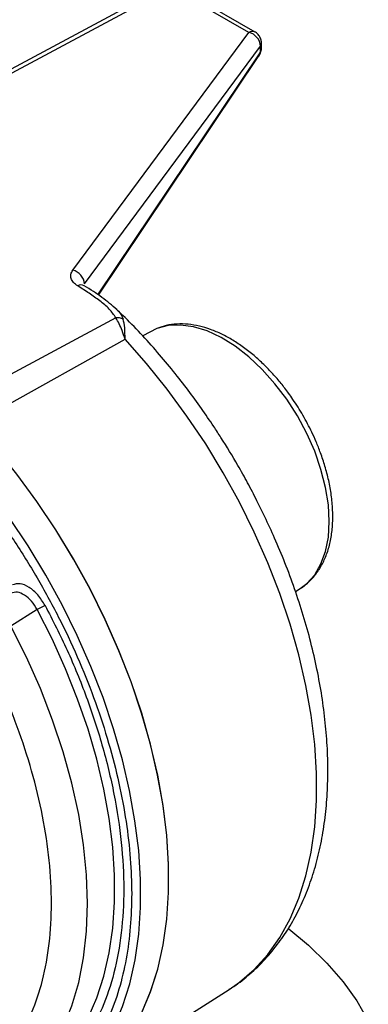
# Model space of a CAD drawing. Units: millimetres. Extents: x -220 to 512, y -210 to 523.
# Drawn here: x 417 to 460, y 311 to 431 of the extents above; entities that cross this region are included whole.
import ezdxf

# ---------------------------------------------------------------- set-up
doc = ezdxf.new("R2010")
doc.units = ezdxf.units.MM

msp = doc.modelspace()

# ---------------------------------------------------------------- linework, layer by layer
at = {"color": 8, "linetype": 'Continuous', "lineweight": 25}
for p, q in [((435.51, 435.4), (404.22, 418.6)), ((426.57, 397.84), (446.36, 427.3)), ((433.77, 393.7), (432.05, 392.8))]:
    msp.add_line(p, q, dxfattribs=at)
at = {"color": 7, "linetype": 'Continuous', "lineweight": 25}
for p, q in [((434.72, 435.48), (411.03, 422.76)), ((445.04, 429.89), (435.51, 435.4)), ((445.8, 429.95), (436.26, 435.46)), ((423.49, 400.82), (445.04, 429.89)), ((446.59, 428), (446.59, 428.57)), ((424.92, 399.15), (446.48, 428.23)), ((446.36, 427.3), (446.48, 427.51)), ((446.48, 427.51), (446.48, 428.23)), ((426.64, 397.79), (446.28, 427.03)), ((446.28, 427.03), (446.29, 427.04)), ((446.29, 427.04), (446.47, 427.36)), ((428.77, 395), (408.76, 384.25)), ((411.4, 382.1), (429.9, 392.39)), ((450.75, 361.54), (451.34, 361.91)), ((419.15, 359.34), (415.93, 357.29)), ((424.35, 301.28), (442.63, 312.9))]:
    msp.add_line(p, q, dxfattribs=at)
at = {"color": 7, "linetype": 'Continuous', "lineweight": 25, "flags": 128}
for points in [[(451.34, 361.91), (452.13, 362.51), (453.1, 363.58), (453.87, 364.91), (454.43, 366.45), (454.77, 368.2), (454.88, 370.11), (454.77, 372.15), (454.43, 374.28), (453.87, 376.48), (453.1, 378.69), (452.13, 380.88), (450.98, 383.01), (449.68, 385.05), (448.24, 386.95), (446.68, 388.69), (445.05, 390.22), (443.36, 391.54), (441.65, 392.6), (439.94, 393.4), (438.27, 393.91), (436.67, 394.13), (435.16, 394.06), (433.77, 393.7)], [(431.93, 310.07), (433.02, 312.63), (433.89, 315.39), (434.55, 318.35), (434.99, 321.48), (435.22, 324.76), (435.21, 328.19), (434.99, 331.73), (434.55, 335.37), (433.88, 339.09), (433.01, 342.87), (431.92, 346.68), (430.63, 350.5), (429.14, 354.32), (427.47, 358.11), (425.61, 361.86), (423.59, 365.53), (421.41, 369.1), (419.09, 372.57), (416.63, 375.91), (414.06, 379.09), (411.38, 382.11)], [(431.93, 310.06), (433.01, 312.62), (433.89, 315.38), (434.55, 318.34), (434.99, 321.47), (435.22, 324.75), (435.22, 328.18), (434.99, 331.72), (434.55, 335.36), (433.89, 339.08), (433.01, 342.85), (431.93, 346.66), (430.64, 350.49), (429.15, 354.31), (427.47, 358.1), (425.62, 361.84), (423.6, 365.51), (421.42, 369.09), (419.1, 372.56), (416.64, 375.9), (414.07, 379.08), (411.4, 382.1)], [(419.16, 301.96), (420.98, 303.46), (422.63, 305.21), (424.09, 307.2), (425.36, 309.43), (426.43, 311.87), (427.29, 314.53), (427.95, 317.37), (428.38, 320.38), (428.6, 323.55), (428.6, 326.85), (428.38, 330.27), (427.95, 333.79), (427.29, 337.38), (426.43, 341.03), (425.36, 344.71), (424.09, 348.4), (422.62, 352.09), (420.98, 355.74), (419.15, 359.34)], [(415.94, 300.3), (417.83, 301.88), (419.54, 303.75), (421.03, 305.88), (422.32, 308.26), (423.38, 310.88), (424.22, 313.73), (424.82, 316.77), (425.18, 320), (425.3, 323.39), (425.18, 326.92), (424.82, 330.56), (424.22, 334.3), (423.38, 338.1), (422.32, 341.95), (421.03, 345.82), (419.53, 349.68), (417.83, 353.51), (415.93, 357.29)], [(449.93, 320.32), (452.34, 318.31), (454.6, 316.12), (456.58, 313.84), (458.27, 311.48), (459.66, 309.06)]]:
    msp.add_lwpolyline(points, dxfattribs=at)
at = {"color": 8, "linetype": 'Continuous', "lineweight": 25, "flags": 128}
for points in [[(442.63, 312.9), (443.89, 313.77), (445.71, 315.35), (447.35, 317.17), (448.82, 319.24), (450.08, 321.54), (451.15, 324.06), (452.01, 326.78), (452.67, 329.68), (453.1, 332.76), (453.32, 335.99), (453.32, 339.35), (453.1, 342.84), (452.67, 346.42), (452.01, 350.07), (451.15, 353.79), (450.08, 357.54), (448.82, 361.3), (447.35, 365.06), (445.71, 368.79), (443.89, 372.46), (441.9, 376.07), (439.76, 379.59), (437.47, 383), (435.06, 386.29), (432.53, 389.42), (429.9, 392.39)], [(426.61, 305.01), (427.22, 305.94), (428.5, 308.27), (429.59, 310.82), (430.46, 313.58), (431.12, 316.52), (431.56, 319.64), (431.78, 322.92), (431.78, 326.33), (431.56, 329.86), (431.11, 333.49), (430.45, 337.2), (429.58, 340.97), (428.49, 344.77), (427.21, 348.58), (425.72, 352.39), (424.05, 356.17), (422.2, 359.9), (420.19, 363.56), (418.02, 367.13), (415.7, 370.59), (413.25, 373.91), (410.69, 377.09), (408.02, 380.1)]]:
    msp.add_lwpolyline(points, dxfattribs=at)
at = {"color": 8, "linetype": 'Continuous', "lineweight": 25}
for centre, radius, start, end in [((445.47, 429.25), 0.774, 65.0861, 123.5665), ((446.26, 427.45), 0.223, 337.6197, 15.9208), ((446, 428.58), 0.593, 323.3705, 359.161), ((445.9, 427.28), 0.464, 328.154, 1.8334), ((424.53, 398.23), 0.799, 62.1479, 122.1752)]:
    msp.add_arc(centre, radius, start, end, dxfattribs=at)
at = {"color": 7, "linetype": 'Continuous', "lineweight": 25}
for centre, radius, start, end in [((444.64, 428.1), 1.84, 4.0064, 77.4108), ((423.09, 399.03), 1.84, 4.0064, 77.4108), ((429, 393.47), 1.54, 64.2621, 98.4897), ((425.93, 347.56), 13.59, 115.3428, 119.9137)]:
    msp.add_arc(centre, radius, start, end, dxfattribs=at)
for points, knots in [([(446.59, 428.57), (446.59, 428.59), (446.6, 428.76), (446.52, 429.11), (446.27, 429.56), (446, 429.86), (445.81, 429.94), (445.79, 429.94)], [0, 0, 0, 0, 0.0309713, 0.3141528, 0.627827, 0.9681759, 1, 1, 1, 1]), ([(446.47, 427.36), (446.5, 427.47), (446.58, 427.67), (446.59, 427.87), (446.59, 427.97)], [0, 0, 0, 0, 0.519613, 1, 1, 1, 1]), ([(424.11, 398.91), (423.92, 399.05), (423.54, 399.32), (423.27, 399.82), (423.22, 400.34), (423.4, 400.66), (423.49, 400.82)], [0, 0, 0, 0, 0.249882, 0.499672, 0.74936, 1, 1, 1, 1]), ([(428.77, 395), (428.52, 395.37), (428.04, 396.11), (426.81, 397.08), (425.52, 398.02), (424.58, 398.61), (424.11, 398.91)], [0, 0, 0, 0, 0.249998, 0.500352, 0.749981, 1, 1, 1, 1]), ([(428.89, 396.01), (428.31, 396.52), (427.14, 397.53), (425.65, 398.47), (424.91, 398.94)], [0, 0, 0, 0, 0.5003827, 1, 1, 1, 1]), ([(429.9, 392.39), (429.78, 392.75), (429.56, 393.42), (429.18, 394.3), (428.91, 394.76), (428.77, 395)], [0, 0, 0, 0, 0.359834, 0.67732, 1, 1, 1, 1]), ([(442.65, 312.93), (442.74, 312.98), (443.56, 313.45), (444.97, 314.57), (446.86, 316.31), (448.51, 318.28), (449.96, 320.39), (451.19, 322.62), (452.25, 325.03), (453.12, 327.59), (453.81, 330.31), (454.31, 333.15), (454.62, 336.11), (454.74, 339.16), (454.68, 342.29), (454.43, 345.49), (454.01, 348.74), (453.41, 352.02), (452.65, 355.32), (451.73, 358.61), (450.67, 361.86), (449.5, 365.01), (448.27, 367.95), (447.11, 370.48), (446, 372.74), (444.91, 374.83), (443.46, 377.42), (442.07, 379.71), (440.56, 382.02), (439.23, 383.97), (437.59, 386.22), (435.8, 388.51), (433.86, 390.83), (431.79, 393.11), (430.18, 394.79), (429.25, 395.66), (429.05, 395.84)], [0, 0, 0, 0, 0.004613, 0.038684, 0.073526, 0.109339, 0.142211, 0.175468, 0.209081, 0.242985, 0.277101, 0.311343, 0.34564, 0.379933, 0.414165, 0.448307, 0.482331, 0.516211, 0.549902, 0.583335, 0.616366, 0.648677, 0.679394, 0.706479, 0.726799, 0.749824, 0.772346, 0.809483, 0.824548, 0.849525, 0.875412, 0.903132, 0.932002, 0.961748, 0.992154, 1, 1, 1, 1]), ([(429.9, 392.39), (429.89, 392.87), (429.88, 393.85), (429.74, 394.52), (429.67, 394.86)], [0, 0, 0, 0, 0.499188, 1, 1, 1, 1]), ([(451.66, 383.1), (451.26, 383.75), (450.71, 384.67), (449.8, 385.95), (448.99, 387.01), (447.97, 388.18), (446.87, 389.33), (445.67, 390.42), (444.4, 391.41), (443.09, 392.29), (441.74, 393.03), (440.36, 393.61), (438.98, 394.02), (437.61, 394.25), (436.25, 394.28), (434.99, 394.13), (434.23, 393.86), (433.89, 393.73)], [0, 0, 0, 0, 0.086757, 0.121975, 0.180182, 0.240211, 0.304194, 0.370491, 0.43848, 0.50769, 0.577834, 0.648735, 0.720238, 0.792279, 0.864882, 0.938265, 1, 1, 1, 1]), ([(451.43, 361.98), (451.45, 361.99), (451.89, 362.23), (452.6, 362.89), (453.52, 363.97), (454.23, 365.23), (454.78, 366.63), (455.14, 368.17), (455.32, 369.82), (455.32, 371.54), (455.16, 373.32), (454.84, 375.1), (454.39, 376.83), (453.86, 378.42), (453.31, 379.8), (452.62, 381.35), (452.04, 382.41), (451.66, 383.1)], [0, 0, 0, 0, 0.004026, 0.082234, 0.155629, 0.230079, 0.305348, 0.380932, 0.456353, 0.531231, 0.605243, 0.677963, 0.748315, 0.812957, 0.867082, 0.914263, 1, 1, 1, 1]), ([(420.11, 359.84), (419.83, 360.29), (419.27, 361.19), (418.15, 362.13), (417.02, 362.61), (416.41, 362.44), (416.11, 362.36)], [0, 0, 0, 0, 0.2505086, 0.5004092, 0.7502584, 1, 1, 1, 1]), ([(419.15, 359.34), (418.93, 359.7), (418.49, 360.42), (417.59, 361.17), (416.68, 361.55), (416.2, 361.42), (415.95, 361.36)], [0, 0, 0, 0, 0.250825, 0.500248, 0.749873, 1, 1, 1, 1]), ([(420.11, 359.84), (421.04, 358.02), (422.91, 354.35), (425.24, 348.62), (427.18, 342.72), (428.63, 336.74), (429.53, 330.81), (429.83, 325.11), (429.53, 319.76), (428.63, 314.87), (427.19, 310.57), (425.24, 306.9), (422.92, 303.86), (421.04, 302.35), (420.12, 301.6)], [0, 0, 0, 0, 0.078441, 0.158966, 0.241431, 0.326825, 0.413072, 0.5, 0.586934, 0.673181, 0.758569, 0.84104, 0.921562, 1, 1, 1, 1]), ([(412.09, 301.73), (412.94, 302.43), (414.65, 303.82), (416.78, 306.63), (418.56, 310.01), (419.88, 313.97), (420.7, 318.46), (420.98, 323.38), (420.7, 328.61), (419.88, 334.05), (418.56, 339.55), (416.78, 344.97), (414.65, 350.24), (412.93, 353.62), (412.09, 355.29)], [0, 0, 0, 0, 0.078482, 0.159029, 0.24151, 0.326879, 0.413099, 0.5, 0.586894, 0.673114, 0.75849, 0.840964, 0.921515, 1, 1, 1, 1])]:
    msp.add_open_spline(points, degree=3, knots=knots, dxfattribs=at)
at = {"color": 8, "linetype": 'Continuous', "lineweight": 25}
for points, knots in [([(446.48, 427.51), (446.53, 427.62), (446.6, 427.77), (446.58, 427.95), (446.58, 428)], [0, 0, 0, 0, 0.721349, 1, 1, 1, 1]), ([(428.79, 396.08), (428.88, 396.01), (429.34, 395.63), (429.52, 395.21), (429.67, 394.86)], [0, 0, 0, 0, 0.19042, 1, 1, 1, 1]), ([(407.25, 379.32), (408.35, 378.1), (410.56, 375.64), (413.7, 371.59), (416.7, 367.26), (419.51, 362.67), (422.08, 357.87), (424.37, 352.95), (426.33, 347.98), (427.94, 343.01), (429.19, 338.13), (430.07, 333.41), (430.59, 328.89), (430.76, 324.59), (430.59, 320.48), (430.08, 316.56), (429.2, 312.85), (427.95, 309.42), (426.34, 306.31), (424.38, 303.59), (422.11, 301.3), (419.52, 299.5), (417.43, 298.39), (416.13, 298.04), (415.87, 297.96)], [0, 0, 0, 0, 0.04513, 0.0910157, 0.1376084, 0.1852236, 0.2331356, 0.2812853, 0.329431, 0.3773429, 0.4249623, 0.4715509, 0.5174377, 0.5625707, 0.6076997, 0.6535864, 0.7001791, 0.7477942, 0.7957063, 0.843856, 0.8920016, 0.9399136, 0.9875329, 1, 1, 1, 1])]:
    msp.add_open_spline(points, degree=3, knots=knots, dxfattribs=at)

doc.saveas('drawing.dxf')
